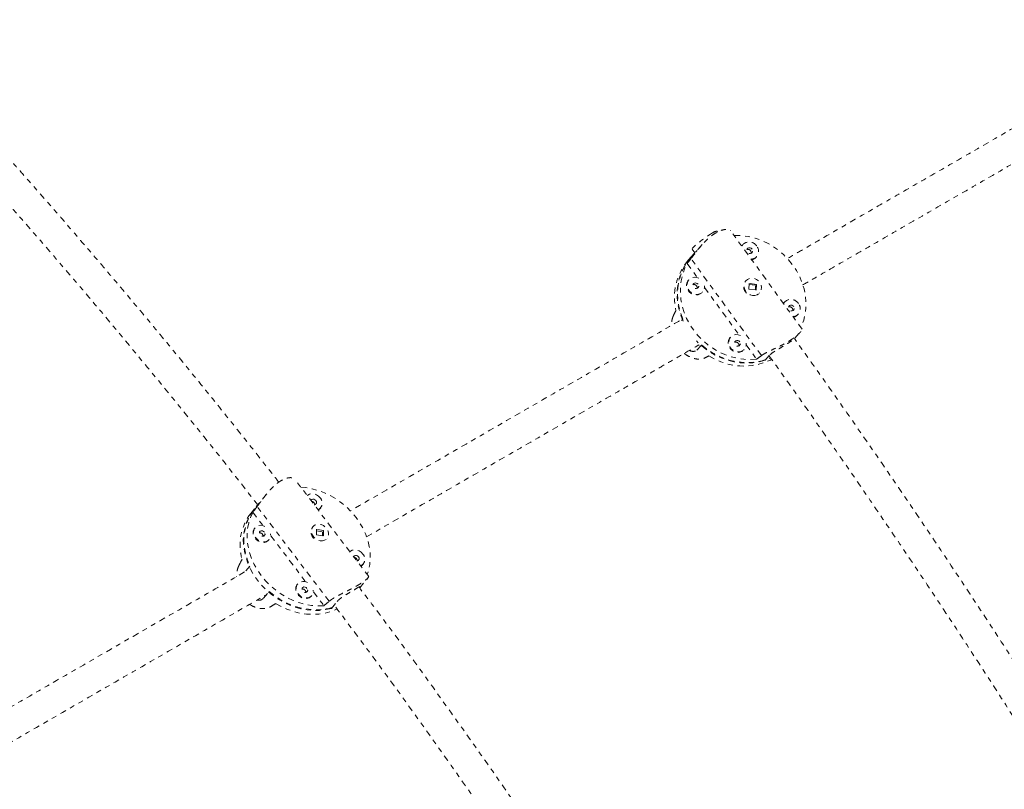
# Model space of a CAD drawing. Units: millimetres. Extents: x -201 to 203, y -211 to 195.
# Drawn here: x 43 to 63, y 14 to 30 of the extents above; entities that cross this region are included whole.
import ezdxf

# ---------------------------------------------------------------- set-up
doc = ezdxf.new("R2010")
doc.units = ezdxf.units.MM
doc.header["$LTSCALE"] = 20
doc.linetypes.add('PHANTOM', pattern=[0.0127, 0.00635, -0.00127, 0.00127, -0.00127, 0.00127, -0.00127])
doc.layers.add('CONTOUR', color=7, linetype='Continuous')

msp = doc.modelspace()

# ---------------------------------------------------------------- linework, layer by layer
at = {"layer": 'CONTOUR', "linetype": 'PHANTOM', "lineweight": 0}
for p, q in [((57.548, 25.229), (57.535, 25.247)), ((59.278, 23.244), (57.817, 25.257)), ((57.236, 24.974), (57.13, 24.855)), ((58.067, 24.975), (58.058, 24.965)), ((56.998, 24.708), (57.096, 24.816)), ((57.029, 24.88), (57.084, 24.804)), ((57.096, 24.816), (57.13, 24.855)), ((56.929, 24.588), (57.137, 24.3)), ((57.017, 24.729), (56.952, 24.656)), ((58.445, 22.704), (57.007, 24.686)), ((58.337, 24.715), (58.346, 24.725)), ((56.965, 24.256), (56.956, 24.246)), ((58.129, 24.237), (58.126, 24.234)), ((58.195, 24.18), (58.192, 24.063)), ((58.344, 24.16), (58.195, 24.18)), ((58.318, 24.141), (58.195, 24.157)), ((58.197, 24.172), (58.202, 24.176)), ((58.331, 24.156), (58.34, 24.145)), ((58.34, 24.155), (58.344, 24.16)), ((58.341, 24.043), (58.344, 24.16)), ((57.235, 23.995), (57.244, 24.006)), ((57.283, 24.099), (57.989, 23.126)), ((58.192, 24.063), (58.341, 24.043)), ((58.324, 24.046), (58.326, 24.13)), ((58.339, 24.052), (58.335, 24.047)), ((58.405, 23.984), (58.408, 23.986)), ((58.919, 23.801), (58.91, 23.791)), ((59.189, 23.54), (59.198, 23.551)), ((56.84, 23.453), (56.813, 23.422)), ((59.129, 23.059), (59.237, 23.179)), ((57.817, 23.082), (57.808, 23.072)), ((57.127, 22.816), (57.224, 22.924)), ((58.087, 22.821), (58.096, 22.832)), ((58.135, 22.925), (58.348, 22.632)), ((58.521, 22.61), (58.618, 22.718)), ((50.422, 18.189), (48.912, 20.176)), ((48.33, 19.872), (48.075, 19.56)), ((48.086, 19.573), (48.01, 19.479)), ((49.612, 17.685), (48.141, 19.622)), ((49.428, 19.583), (49.439, 19.596)), ((48.053, 19.506), (48.262, 19.231)), ((48.097, 19.187), (48.086, 19.174)), ((49.28, 19.208), (49.277, 19.204)), ((49.498, 19.133), (49.352, 19.157)), ((49.352, 19.157), (49.353, 19.046)), ((49.469, 19.107), (49.352, 19.126)), ((49.485, 19.128), (49.493, 19.117)), ((49.493, 19.126), (49.498, 19.133)), ((49.499, 19.022), (49.498, 19.133)), ((48.377, 18.937), (48.388, 18.95)), ((48.418, 19.025), (49.133, 18.084)), ((49.353, 19.046), (49.499, 19.022)), ((49.477, 19.025), (49.476, 19.097)), ((49.495, 19.028), (49.491, 19.023)), ((49.568, 18.967), (49.571, 18.971)), ((47.992, 18.405), (47.899, 18.291)), ((50.3, 18.435), (50.311, 18.449)), ((50.236, 17.957), (50.412, 18.173)), ((48.969, 18.04), (48.958, 18.026)), ((50.247, 17.972), (50.234, 17.989)), ((50.247, 17.972), (50.235, 17.957)), ((48.269, 17.747), (48.384, 17.888)), ((49.249, 17.789), (49.26, 17.803)), ((49.289, 17.878), (49.505, 17.594)), ((48.52, 17.639), (48.413, 17.573)), ((49.659, 17.54), (49.774, 17.681))]:
    msp.add_line(p, q, dxfattribs=at)
at = {"layer": 'CONTOUR', "linetype": 'PHANTOM', "lineweight": 0, "flags": 128}
for points in [[(57.448, 25.212), (57.403, 25.185), (57.353, 25.152), (57.299, 25.115), (57.244, 25.075), (57.191, 25.035), (57.142, 24.996), (57.1, 24.961), (57.066, 24.93), (57.043, 24.905), (57.03, 24.888), (57.029, 24.88)], [(57.887, 25.161), (57.927, 25.162), (58.058, 25.156), (58.19, 25.136), (58.32, 25.104), (58.448, 25.059), (58.572, 25.001), (58.69, 24.932), (58.802, 24.852), (58.907, 24.762), (59.002, 24.663), (59.088, 24.556), (59.163, 24.441), (59.227, 24.321), (59.278, 24.197), (59.317, 24.069), (59.343, 23.939), (59.355, 23.809), (59.354, 23.68), (59.339, 23.553), (59.311, 23.429), (59.27, 23.311), (59.255, 23.276)], [(58.058, 24.965), (58.047, 24.951), (58.043, 24.945)], [(58.254, 24.881), (58.237, 24.898), (58.214, 24.907), (58.191, 24.908), (58.17, 24.9), (58.155, 24.885), (58.148, 24.864), (58.149, 24.841), (58.16, 24.819), (58.177, 24.802), (58.199, 24.793), (58.222, 24.792), (58.243, 24.8), (58.259, 24.815), (58.266, 24.836), (58.264, 24.859), (58.254, 24.881)], [(56.845, 23.411), (56.803, 23.514), (56.764, 23.641), (56.738, 23.77), (56.725, 23.899), (56.726, 24.027), (56.74, 24.154), (56.767, 24.276), (56.807, 24.394), (56.859, 24.506), (56.923, 24.611), (56.998, 24.708)], [(57.026, 24.739), (56.963, 24.664), (56.894, 24.562), (56.836, 24.453), (56.791, 24.337), (56.759, 24.216), (56.739, 24.091), (56.733, 23.964), (56.74, 23.835), (56.761, 23.706), (56.794, 23.578), (56.84, 23.453)], [(58.348, 22.632), (58.218, 22.624), (58.086, 22.63), (57.955, 22.65), (57.824, 22.682), (57.697, 22.727), (57.573, 22.785), (57.454, 22.854), (57.342, 22.934), (57.238, 23.024), (57.142, 23.123), (57.057, 23.23), (56.982, 23.345), (56.918, 23.465), (56.867, 23.589), (56.828, 23.717), (56.802, 23.847), (56.79, 23.977), (56.791, 24.106), (56.806, 24.233), (56.834, 24.357), (56.875, 24.475), (56.929, 24.588)], [(56.956, 24.246), (56.945, 24.232), (56.924, 24.191), (56.916, 24.144), (56.922, 24.096), (56.94, 24.049), (56.97, 24.008), (57.009, 23.976), (57.054, 23.954), (57.103, 23.944), (57.151, 23.947), (57.195, 23.964), (57.231, 23.992), (57.235, 23.995)], [(57.169, 24.288), (57.121, 24.304), (57.072, 24.307), (57.026, 24.297), (56.986, 24.275), (56.954, 24.242), (56.933, 24.201), (56.925, 24.154), (56.931, 24.106), (56.949, 24.06), (56.979, 24.019), (57.018, 23.986), (57.064, 23.964), (57.112, 23.954), (57.16, 23.958), (57.204, 23.974), (57.241, 24.002), (57.267, 24.039), (57.281, 24.084), (57.282, 24.131)], [(57.152, 24.162), (57.134, 24.179), (57.112, 24.188), (57.089, 24.189), (57.068, 24.181), (57.053, 24.166), (57.045, 24.145), (57.047, 24.122), (57.057, 24.1), (57.075, 24.083), (57.097, 24.073), (57.12, 24.073), (57.141, 24.08), (57.156, 24.096), (57.164, 24.117), (57.162, 24.14), (57.152, 24.162)], [(58.264, 23.936), (58.312, 23.936), (58.358, 23.949), (58.396, 23.975), (58.425, 24.01), (58.443, 24.053), (58.447, 24.1), (58.439, 24.148), (58.417, 24.193), (58.385, 24.233), (58.344, 24.263), (58.297, 24.282), (58.248, 24.288), (58.201, 24.282), (58.159, 24.262), (58.125, 24.232), (58.101, 24.192), (58.09, 24.147), (58.092, 24.099), (58.107, 24.052), (58.134, 24.009), (58.171, 23.974), (58.216, 23.949), (58.264, 23.936)], [(58.91, 23.791), (58.899, 23.777), (58.895, 23.771)], [(59.106, 23.707), (59.088, 23.724), (59.066, 23.733), (59.043, 23.734), (59.022, 23.726), (59.007, 23.711), (59, 23.69), (59.001, 23.667), (59.011, 23.645), (59.029, 23.628), (59.051, 23.619), (59.074, 23.618), (59.095, 23.626), (59.111, 23.641), (59.118, 23.662), (59.116, 23.685), (59.106, 23.707)], [(58.521, 22.61), (58.399, 22.578), (58.272, 22.559), (58.143, 22.552), (58.013, 22.559), (57.882, 22.579), (57.753, 22.612), (57.626, 22.657), (57.504, 22.715), (57.386, 22.784), (57.275, 22.864), (57.172, 22.953), (57.116, 23.009)], [(57.808, 23.072), (57.796, 23.058), (57.776, 23.016), (57.768, 22.97), (57.774, 22.922), (57.792, 22.875), (57.822, 22.834), (57.861, 22.801), (57.906, 22.779), (57.955, 22.77), (58.003, 22.773), (58.047, 22.79), (58.083, 22.817), (58.087, 22.821)], [(58.02, 23.114), (57.973, 23.13), (57.924, 23.133), (57.878, 23.123), (57.837, 23.101), (57.806, 23.068), (57.785, 23.027), (57.777, 22.98), (57.783, 22.932), (57.801, 22.886), (57.831, 22.845), (57.87, 22.812), (57.916, 22.79), (57.964, 22.78), (58.012, 22.784), (58.056, 22.8), (58.092, 22.828), (58.119, 22.865), (58.133, 22.91), (58.134, 22.957)], [(58.004, 22.988), (57.986, 23.004), (57.964, 23.014), (57.941, 23.015), (57.92, 23.007), (57.905, 22.991), (57.897, 22.97), (57.899, 22.947), (57.909, 22.926), (57.927, 22.909), (57.949, 22.899), (57.972, 22.898), (57.993, 22.906), (58.008, 22.922), (58.016, 22.943), (58.014, 22.966), (58.004, 22.988)], [(57.224, 22.924), (57.33, 22.839), (57.444, 22.764), (57.564, 22.7), (57.688, 22.647), (57.816, 22.607), (57.946, 22.58), (58.077, 22.565), (58.207, 22.564), (58.335, 22.575), (58.46, 22.6), (58.58, 22.638), (58.632, 22.659)], [(57.37, 22.698), (57.49, 22.632), (57.615, 22.578), (57.744, 22.537), (57.875, 22.509), (58.006, 22.493), (58.137, 22.491), (58.267, 22.503), (58.392, 22.527), (58.514, 22.565), (58.629, 22.615), (58.655, 22.629)], [(49.034, 20.016), (49.137, 20.007), (49.266, 19.984), (49.394, 19.948), (49.52, 19.901), (49.643, 19.842), (49.761, 19.772), (49.873, 19.692), (49.978, 19.603), (50.075, 19.505), (50.162, 19.4), (50.239, 19.288), (50.305, 19.172), (50.36, 19.051), (50.402, 18.928), (50.432, 18.804), (50.448, 18.68), (50.451, 18.557), (50.441, 18.436), (50.418, 18.32), (50.39, 18.23)], [(49.429, 19.798), (49.394, 19.834), (49.351, 19.862), (49.304, 19.879), (49.257, 19.884), (49.212, 19.876), (49.173, 19.856), (49.162, 19.847)], [(49.339, 19.742), (49.321, 19.759), (49.3, 19.769), (49.277, 19.771), (49.257, 19.764), (49.242, 19.749), (49.24, 19.745)], [(49.659, 17.54), (49.54, 17.514), (49.418, 17.5), (49.292, 17.498), (49.164, 17.509), (49.036, 17.533), (48.909, 17.569), (48.784, 17.616), (48.662, 17.675), (48.545, 17.745), (48.434, 17.825), (48.33, 17.914), (48.234, 18.011), (48.148, 18.115), (48.071, 18.226), (48.005, 18.341), (47.951, 18.461), (47.909, 18.583), (47.879, 18.706), (47.862, 18.829), (47.858, 18.952), (47.868, 19.071), (47.89, 19.187), (47.925, 19.298), (47.972, 19.403), (48.031, 19.501), (48.075, 19.56)], [(48.086, 19.573), (48.07, 19.553), (48.006, 19.459), (47.954, 19.357), (47.914, 19.248), (47.886, 19.134), (47.872, 19.016), (47.87, 18.895), (47.881, 18.772), (47.906, 18.648), (47.943, 18.525), (47.992, 18.405)], [(49.318, 19.66), (49.315, 19.678), (49.304, 19.699)], [(49.388, 19.55), (49.42, 19.574), (49.428, 19.583)], [(49.505, 17.594), (49.378, 17.592), (49.25, 17.602), (49.121, 17.625), (48.993, 17.66), (48.866, 17.708), (48.744, 17.767), (48.626, 17.837), (48.513, 17.917), (48.409, 18.006), (48.312, 18.104), (48.225, 18.209), (48.147, 18.321), (48.081, 18.437), (48.027, 18.558), (47.984, 18.681), (47.955, 18.805), (47.939, 18.929), (47.935, 19.052), (47.945, 19.172), (47.968, 19.289), (48.004, 19.4), (48.053, 19.506)], [(48.086, 19.174), (48.081, 19.166), (48.062, 19.128), (48.056, 19.084), (48.063, 19.038), (48.083, 18.993), (48.113, 18.953), (48.152, 18.92), (48.198, 18.898), (48.245, 18.887), (48.292, 18.888), (48.334, 18.902), (48.369, 18.928), (48.377, 18.937)], [(48.3, 19.216), (48.253, 19.233), (48.205, 19.238), (48.16, 19.23), (48.122, 19.21), (48.092, 19.18), (48.073, 19.141), (48.067, 19.097), (48.074, 19.051), (48.094, 19.006), (48.124, 18.966), (48.163, 18.934), (48.209, 18.911), (48.256, 18.9), (48.303, 18.902), (48.345, 18.916), (48.38, 18.941), (48.404, 18.976), (48.417, 19.017), (48.416, 19.063)], [(48.288, 19.096), (48.27, 19.113), (48.248, 19.123), (48.225, 19.125), (48.205, 19.118), (48.191, 19.103), (48.184, 19.084), (48.187, 19.062), (48.198, 19.041), (48.215, 19.024), (48.237, 19.014), (48.26, 19.013), (48.28, 19.019), (48.294, 19.034), (48.301, 19.053), (48.299, 19.075), (48.288, 19.096)], [(49.427, 18.922), (49.475, 18.921), (49.518, 18.932), (49.555, 18.954), (49.582, 18.987), (49.598, 19.027), (49.601, 19.072), (49.591, 19.118), (49.568, 19.162), (49.535, 19.201), (49.494, 19.231), (49.448, 19.251), (49.4, 19.258), (49.354, 19.254), (49.314, 19.237), (49.281, 19.209), (49.26, 19.172), (49.25, 19.129), (49.254, 19.083), (49.271, 19.038), (49.298, 18.996), (49.336, 18.962), (49.38, 18.936), (49.427, 18.922)], [(48.266, 19.014), (48.264, 19.032), (48.253, 19.053)], [(50.301, 18.65), (50.266, 18.687), (50.223, 18.715), (50.176, 18.732), (50.128, 18.736), (50.084, 18.729), (50.045, 18.709), (50.034, 18.7)], [(50.211, 18.595), (50.193, 18.612), (50.171, 18.622), (50.148, 18.623), (50.128, 18.616), (50.114, 18.602), (50.111, 18.597)], [(50.189, 18.512), (50.187, 18.531), (50.176, 18.552)], [(50.26, 18.402), (50.292, 18.426), (50.3, 18.435)], [(48.958, 18.026), (48.953, 18.019), (48.934, 17.98), (48.928, 17.936), (48.935, 17.89), (48.954, 17.846), (48.985, 17.805), (49.024, 17.773), (49.069, 17.75), (49.117, 17.739), (49.164, 17.741), (49.206, 17.755), (49.241, 17.78), (49.249, 17.789)], [(49.171, 18.069), (49.125, 18.086), (49.077, 18.09), (49.032, 18.083), (48.993, 18.063), (48.963, 18.032), (48.945, 17.994), (48.939, 17.95), (48.946, 17.904), (48.965, 17.859), (48.996, 17.819), (49.035, 17.786), (49.08, 17.764), (49.128, 17.753), (49.175, 17.754), (49.217, 17.768), (49.252, 17.794), (49.276, 17.828), (49.288, 17.87), (49.288, 17.915)], [(49.159, 17.949), (49.142, 17.966), (49.12, 17.976), (49.097, 17.977), (49.077, 17.97), (49.063, 17.956), (49.056, 17.936), (49.058, 17.914), (49.069, 17.893), (49.087, 17.877), (49.109, 17.867), (49.132, 17.865), (49.152, 17.872), (49.166, 17.886), (49.173, 17.906), (49.17, 17.928), (49.159, 17.949)], [(48.384, 17.888), (48.491, 17.803), (48.605, 17.728), (48.724, 17.662), (48.847, 17.608), (48.974, 17.566), (49.101, 17.535), (49.229, 17.516), (49.356, 17.511), (49.481, 17.517), (49.602, 17.537), (49.718, 17.568), (49.745, 17.577)], [(49.138, 17.866), (49.135, 17.885), (49.124, 17.906)], [(48.518, 17.64), (48.638, 17.573), (48.762, 17.518), (48.889, 17.474), (49.018, 17.442), (49.147, 17.423), (49.275, 17.417), (49.401, 17.423), (49.523, 17.442), (49.64, 17.474), (49.75, 17.517), (49.774, 17.529)]]:
    msp.add_lwpolyline(points, dxfattribs=at)
at = {"layer": 'CONTOUR', "linetype": 'PHANTOM', "lineweight": 0}
for centre, radius, start, end in [((57.539, 25.112), 0.135, 91.6383, 132.0652), ((58.197, 24.85), 0.178, 31.2976, 148.6344), ((58.172, 24.812), 0.0641, 34.2859, 110.3084), ((58.176, 24.811), 0.0605, 344.6924, 37.3979), ((58.225, 24.836), 0.163, 275.4754, 40.6437), ((57.831, 23.893), 1.164, 139.0139, 193.4255), ((58.221, 24.82), 0.157, 279.2656, 317.7522), ((57.069, 24.093), 0.0641, 34.2859, 110.3084), ((57.074, 24.092), 0.0605, 344.6924, 37.3979), ((58.282, 24.127), 0.203, 189.1631, 242.7641), ((59.049, 23.676), 0.178, 31.2976, 148.6344), ((59.077, 23.662), 0.163, 275.4754, 40.6437), ((59.023, 23.638), 0.0641, 34.2859, 110.3084), ((59.028, 23.637), 0.0605, 344.6924, 37.3979), ((59.073, 23.646), 0.157, 279.2656, 317.7522), ((57.921, 22.918), 0.0641, 34.2859, 110.3084), ((57.926, 22.918), 0.0605, 344.6924, 37.3979), ((49.247, 19.656), 0.0717, 36.6852, 85.2003), ((49.304, 19.708), 0.0496, 272.1993, 44.2491), ((49.318, 19.693), 0.152, 295.3417, 43.1501), ((48.837, 18.837), 1.047, 142.1785, 196.2798), ((48.197, 19.014), 0.0677, 35.3309, 101.3023), ((49.45, 19.12), 0.212, 191.9119, 242.5357), ((50.118, 18.509), 0.0717, 36.6852, 85.2003), ((50.175, 18.56), 0.0496, 272.1993, 44.2491), ((50.19, 18.546), 0.152, 295.3417, 43.1501), ((49.069, 17.867), 0.0677, 35.3309, 101.3023)]:
    msp.add_arc(centre, radius, start, end, dxfattribs=at)
for centre, major_axis, ratio, start_param, end_param in [((59.036, 24.967), (3.23, 3.221), 0.289715, 1.937562, 1.967023), ((56.988, 22.685), (1.68, 3.644), 0.166266, 1.387778, 1.417239), ((56.988, 22.685), (3.203, 1.57), 0.044053, 4.780612, 4.810073), ((59.036, 24.967), (3.23, 3.221), 0.289715, 4.224928, 4.254389), ((50.336, 20.205), (3.603, 3.914), 0.245868, 1.939205, 1.968666), ((47.908, 17.229), (2.024, 4.366), 0.133202, 1.327143, 1.356604), ((47.908, 17.229), (3.609, 2.298), 0.004401, 1.39792, 1.427381), ((50.336, 20.205), (3.603, 3.914), 0.245868, 4.226571, 4.256032)]:
    msp.add_ellipse(centre, major_axis=major_axis, ratio=ratio, start_param=start_param, end_param=end_param, dxfattribs=at)
for points, knots in [([(87.171, -7.756), (87.207, -7.652), (87.31, -7.354), (87.472, -6.86), (87.653, -6.271), (87.822, -5.679), (87.978, -5.083), (88.123, -4.483), (88.256, -3.881), (88.377, -3.276), (88.487, -2.668), (88.584, -2.058), (88.668, -1.446), (88.741, -0.832), (88.802, -0.217), (88.85, 0.4), (88.886, 1.018), (88.91, 1.636), (88.922, 2.255), (88.921, 2.875), (88.908, 3.495), (88.883, 4.114), (88.846, 4.734), (88.796, 5.352), (88.735, 5.97), (88.661, 6.586), (88.575, 7.201), (88.477, 7.815), (88.366, 8.426), (88.244, 9.036), (88.11, 9.643), (87.964, 10.247), (87.806, 10.849), (87.636, 11.448), (87.454, 12.043), (87.261, 12.635), (87.056, 13.223), (86.84, 13.807), (86.612, 14.386), (86.373, 14.961), (86.123, 15.532), (85.862, 16.097), (85.589, 16.657), (85.306, 17.212), (85.012, 17.761), (84.707, 18.305), (84.392, 18.842), (84.066, 19.373), (83.73, 19.898), (83.383, 20.416), (83.027, 20.926), (82.661, 21.43), (82.285, 21.927), (81.899, 22.416), (81.504, 22.897), (81.099, 23.371), (80.686, 23.836), (80.264, 24.293), (79.832, 24.742), (79.392, 25.182), (78.944, 25.613), (78.488, 26.035), (78.023, 26.448), (77.55, 26.852), (77.07, 27.246), (76.582, 27.631), (76.087, 28.005), (75.585, 28.37), (75.076, 28.725), (74.56, 29.07), (74.038, 29.404), (73.509, 29.728), (72.974, 30.041), (72.433, 30.343), (71.887, 30.635), (71.335, 30.915), (70.778, 31.185), (70.216, 31.443), (69.649, 31.69), (69.078, 31.925), (68.502, 32.149), (67.923, 32.362), (67.339, 32.563), (66.752, 32.752), (66.161, 32.929), (65.567, 33.094), (64.971, 33.247), (64.371, 33.389), (63.81, 33.51), (63.448, 33.579), (63.288, 33.61)], [0, 0, 0, 0, 0.006141, 0.017587, 0.029032, 0.040478, 0.051925, 0.063371, 0.074818, 0.086265, 0.097712, 0.10916, 0.120608, 0.132056, 0.143504, 0.154953, 0.166402, 0.177851, 0.189301, 0.20075, 0.2122, 0.22365, 0.235101, 0.246551, 0.258002, 0.269453, 0.280904, 0.292355, 0.303807, 0.315258, 0.32671, 0.338162, 0.349614, 0.361066, 0.372519, 0.383971, 0.395424, 0.406877, 0.418329, 0.429782, 0.441235, 0.452688, 0.464141, 0.475595, 0.487048, 0.498501, 0.509954, 0.521407, 0.532861, 0.544314, 0.555767, 0.56722, 0.578673, 0.590127, 0.60158, 0.613033, 0.624485, 0.635938, 0.647391, 0.658844, 0.670296, 0.681748, 0.693201, 0.704653, 0.716105, 0.727556, 0.739008, 0.75046, 0.761911, 0.773362, 0.784813, 0.796264, 0.807714, 0.819164, 0.830614, 0.842064, 0.853514, 0.864963, 0.876412, 0.887861, 0.89931, 0.910758, 0.922206, 0.933654, 0.945101, 0.956549, 0.967996, 0.979442, 0.990889, 1, 1, 1, 1]), ([(63.629, 27.375), (63.387, 27.235), (62.914, 26.962), (62.225, 26.564), (61.572, 26.188), (60.955, 25.831), (60.374, 25.496), (59.828, 25.181), (59.366, 24.914), (59.087, 24.753), (58.977, 24.689)], [0, 0, 0, 0, 0.154205, 0.301202, 0.440993, 0.573577, 0.698953, 0.817123, 0.928086, 1, 1, 1, 1]), ([(48.583, 20.118), (48.55, 20.161), (48.272, 20.52), (47.742, 21.186), (46.997, 22.114), (46.257, 23.016), (45.535, 23.883), (44.837, 24.706), (44.315, 25.313), (43.955, 25.727), (43.743, 25.969), (43.51, 26.234), (43.257, 26.522), (42.982, 26.831), (42.768, 27.07), (42.646, 27.206), (42.623, 27.231)], [0, 0, 0, 0, 0.0175024, 0.1457847, 0.2740672, 0.4006695, 0.5221997, 0.6385611, 0.7497536, 0.7814646, 0.8162398, 0.8543665, 0.8958447, 0.9406745, 0.9888557, 1, 1, 1, 1]), ([(42.17, 26.801), (42.233, 26.731), (42.624, 26.295), (43.346, 25.479), (44.334, 24.335), (45.439, 23.028), (46.644, 21.559), (47.586, 20.387), (48.081, 19.745), (48.151, 19.653)], [0, 0, 0, 0, 0.0301947, 0.1896484, 0.3523574, 0.5179982, 0.7405068, 0.9630166, 1, 1, 1, 1]), ([(59.289, 24.148), (59.388, 24.205), (59.696, 24.382), (60.227, 24.689), (60.894, 25.074), (61.6, 25.482), (62.345, 25.912), (63.129, 26.365), (63.667, 26.675), (63.941, 26.834)], [0, 0, 0, 0, 0.064635, 0.201319, 0.345686, 0.497738, 0.657475, 0.824895, 1, 1, 1, 1]), ([(57.007, 24.686), (57.019, 24.701), (57.043, 24.732), (57.087, 24.79), (57.136, 24.854), (57.191, 24.922), (57.252, 24.992), (57.318, 25.06), (57.388, 25.123), (57.458, 25.177), (57.526, 25.22), (57.589, 25.251), (57.649, 25.272), (57.703, 25.284), (57.75, 25.286), (57.787, 25.279), (57.81, 25.268), (57.814, 25.258), (57.815, 25.256)], [0, 0, 0, 0, 0.064526, 0.131044, 0.195531, 0.261718, 0.329284, 0.398868, 0.46512, 0.533582, 0.59537, 0.659021, 0.719852, 0.782274, 0.846494, 0.912381, 0.980123, 1, 1, 1, 1]), ([(56.774, 23.417), (56.705, 23.378), (56.253, 23.116), (55.413, 22.631), (54.254, 21.963), (52.958, 21.214), (51.549, 20.401), (50.543, 19.82), (50.046, 19.533)], [0, 0, 0, 0, 0.029897, 0.196709, 0.36693, 0.540221, 0.773008, 1, 1, 1, 1]), ([(56.647, 23.518), (56.64, 23.502), (56.625, 23.469), (56.612, 23.403), (56.606, 23.353), (56.607, 23.324), (56.607, 23.321)], [0, 0, 0, 0, 0.3181927, 0.646208, 0.9642102, 1, 1, 1, 1]), ([(58.445, 22.704), (58.46, 22.714), (58.491, 22.736), (58.553, 22.769), (58.623, 22.804), (58.701, 22.84), (58.784, 22.88), (58.869, 22.922), (58.953, 22.967), (59.028, 23.012), (59.095, 23.057), (59.151, 23.099), (59.197, 23.138), (59.233, 23.174), (59.26, 23.205), (59.275, 23.229), (59.28, 23.242), (59.277, 23.242), (59.276, 23.243)], [0, 0, 0, 0, 0.064526, 0.131044, 0.195531, 0.261718, 0.329284, 0.398868, 0.46512, 0.533582, 0.59537, 0.659021, 0.719852, 0.782274, 0.846494, 0.912381, 0.980123, 1, 1, 1, 1]), ([(58.618, 22.718), (58.632, 22.731), (58.66, 22.757), (58.737, 22.806), (58.829, 22.859), (58.926, 22.917), (59.014, 22.972), (59.082, 23.021), (59.124, 23.056), (59.141, 23.071), (59.132, 23.062), (59.129, 23.059)], [0, 0, 0, 0, 0.114388, 0.228692, 0.345161, 0.463144, 0.578824, 0.692075, 0.80634, 0.923551, 1, 1, 1, 1]), ([(64.418, 15.196), (64.202, 15.534), (63.765, 16.221), (63.096, 17.249), (62.414, 18.281), (61.726, 19.308), (61.03, 20.33), (60.328, 21.346), (59.691, 22.254), (59.285, 22.822), (59.119, 23.055)], [0, 0, 0, 0, 0.126837, 0.257229, 0.387621, 0.518013, 0.648405, 0.778797, 0.909189, 1, 1, 1, 1]), ([(50.374, 19), (50.626, 19.146), (51.168, 19.459), (52.006, 19.943), (52.873, 20.443), (53.718, 20.931), (54.534, 21.402), (55.143, 21.754), (55.562, 21.996), (55.809, 22.138), (56.08, 22.295), (56.375, 22.465), (56.695, 22.65), (56.971, 22.809), (57.141, 22.907), (57.196, 22.939)], [0, 0, 0, 0, 0.1139828, 0.245231, 0.3747621, 0.4991059, 0.6181628, 0.7319329, 0.7643755, 0.7999514, 0.8389569, 0.881392, 0.9272568, 0.9765512, 1, 1, 1, 1]), ([(56.869, 22.75), (56.88, 22.742), (56.912, 22.716), (56.969, 22.684), (57.04, 22.654), (57.11, 22.636), (57.177, 22.629), (57.234, 22.634), (57.263, 22.646), (57.276, 22.651)], [0, 0, 0, 0, 0.074947, 0.22369, 0.376716, 0.533714, 0.695132, 0.861473, 1, 1, 1, 1]), ([(56.976, 22.812), (56.977, 22.811), (57.006, 22.794), (57.057, 22.789), (57.105, 22.796), (57.122, 22.812), (57.127, 22.816)], [0, 0, 0, 0, 0.021627, 0.429308, 0.838675, 1, 1, 1, 1]), ([(58.603, 22.702), (58.735, 22.517), (59.106, 21.999), (59.708, 21.141), (60.41, 20.129), (61.105, 19.11), (61.793, 18.087), (62.474, 17.058), (63.147, 16.024), (63.629, 15.276), (63.884, 14.871), (63.92, 14.814)], [0, 0, 0, 0, 0.071816, 0.201404, 0.330992, 0.46058, 0.590168, 0.719756, 0.849344, 0.978932, 1, 1, 1, 1]), ([(48.141, 19.622), (48.154, 19.64), (48.181, 19.676), (48.228, 19.74), (48.279, 19.809), (48.335, 19.88), (48.397, 19.952), (48.462, 20.02), (48.531, 20.081), (48.598, 20.131), (48.663, 20.169), (48.722, 20.195), (48.777, 20.209), (48.827, 20.213), (48.868, 20.206), (48.898, 20.193), (48.907, 20.18), (48.911, 20.174)], [0, 0, 0, 0, 0.067819, 0.137731, 0.205509, 0.275075, 0.346089, 0.419223, 0.488857, 0.560812, 0.625754, 0.692654, 0.756588, 0.822196, 0.889694, 0.958943, 1, 1, 1, 1]), ([(49.351, 19.145), (49.352, 19.146), (49.353, 19.149), (49.356, 19.151), (49.358, 19.152)], [0, 0, 0, 0, 0.323113, 1, 1, 1, 1]), ([(47.77, 18.42), (47.761, 18.401), (47.744, 18.363), (47.728, 18.291), (47.719, 18.232), (47.719, 18.197), (47.719, 18.189)], [0, 0, 0, 0, 0.303584, 0.61654, 0.919942, 1, 1, 1, 1]), ([(47.885, 18.285), (47.592, 18.116), (46.791, 17.653), (45.508, 16.913), (44.036, 16.063), (42.722, 15.304), (41.91, 14.836), (41.57, 14.639)], [0, 0, 0, 0, 0.134315, 0.367062, 0.599808, 0.832555, 1, 1, 1, 1]), ([(49.612, 17.685), (49.629, 17.698), (49.663, 17.725), (49.728, 17.765), (49.801, 17.805), (49.881, 17.846), (49.965, 17.888), (50.05, 17.931), (50.132, 17.974), (50.205, 18.016), (50.268, 18.055), (50.32, 18.091), (50.362, 18.124), (50.393, 18.152), (50.413, 18.173), (50.422, 18.186), (50.421, 18.187), (50.42, 18.188)], [0, 0, 0, 0, 0.067819, 0.137731, 0.205509, 0.275075, 0.346089, 0.419223, 0.488857, 0.560812, 0.625754, 0.692654, 0.756588, 0.822196, 0.889694, 0.958943, 1, 1, 1, 1]), ([(49.774, 17.681), (49.79, 17.697), (49.821, 17.73), (49.902, 17.786), (49.996, 17.844), (50.092, 17.9), (50.176, 17.951), (50.238, 17.991), (50.274, 18.016), (50.283, 18.018), (50.269, 17.999), (50.252, 17.978), (50.247, 17.972)], [0, 0, 0, 0, 0.105172, 0.210266, 0.317351, 0.425828, 0.532188, 0.636315, 0.741373, 0.849141, 0.957355, 1, 1, 1, 1]), ([(55.664, 10.184), (55.555, 10.354), (55.058, 11.127), (54.154, 12.473), (52.953, 14.222), (51.731, 15.936), (50.819, 17.189), (50.308, 17.862), (50.219, 17.979)], [0, 0, 0, 0, 0.0635827, 0.2891003, 0.5105914, 0.7320829, 0.953575, 1, 1, 1, 1]), ([(41.949, 14.136), (42.003, 14.167), (42.523, 14.468), (43.528, 15.048), (44.963, 15.876), (46.417, 16.716), (47.539, 17.364), (48.183, 17.736), (48.328, 17.819)], [0, 0, 0, 0, 0.026314, 0.256507, 0.482589, 0.708671, 0.934753, 1, 1, 1, 1]), ([(48.143, 17.712), (48.159, 17.71), (48.202, 17.703), (48.244, 17.721), (48.263, 17.742), (48.269, 17.747)], [0, 0, 0, 0, 0.290433, 0.799418, 1, 1, 1, 1]), ([(47.989, 17.624), (47.998, 17.617), (48.029, 17.595), (48.087, 17.568), (48.16, 17.544), (48.234, 17.533), (48.305, 17.535), (48.367, 17.548), (48.399, 17.565), (48.413, 17.573)], [0, 0, 0, 0, 0.060012, 0.211156, 0.366653, 0.526186, 0.69021, 0.859237, 1, 1, 1, 1]), ([(49.746, 17.566), (49.987, 17.246), (50.655, 16.357), (51.725, 14.875), (52.954, 13.123), (54.106, 11.43), (54.836, 10.312), (55.175, 9.793)], [0, 0, 0, 0, 0.127392, 0.353026, 0.57866, 0.804296, 1, 1, 1, 1])]:
    msp.add_open_spline(points, degree=3, knots=knots, dxfattribs=at)

doc.saveas('drawing.dxf')
